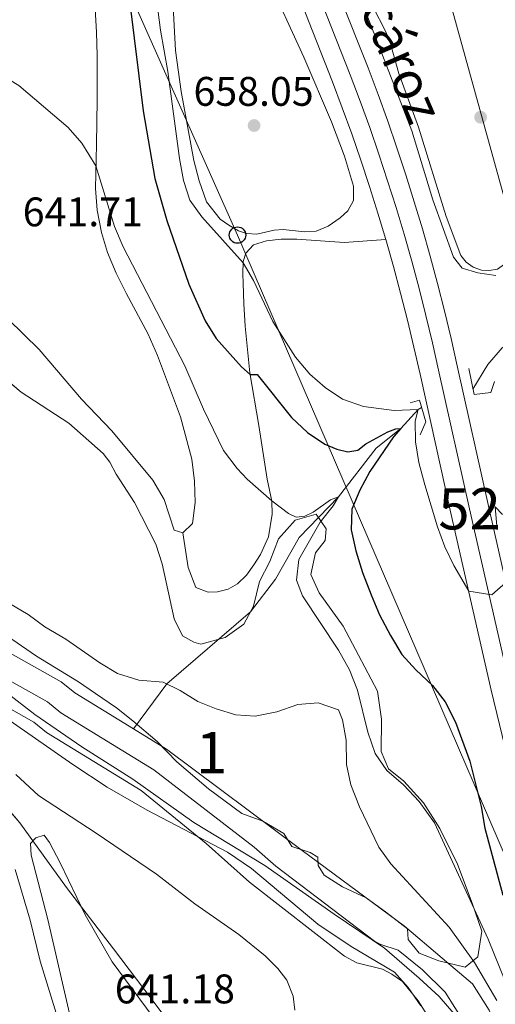
# Model space of a CAD drawing. Units: metres. Extents: x 655052 to 661996, y 739639 to 744422.
# Drawn here: x 655854 to 655969, y 740498 to 740736 of the extents above; entities that cross this region are included whole.
import ezdxf
from ezdxf.enums import TextEntityAlignment as Align

# ---------------------------------------------------------------- set-up
doc = ezdxf.new("R2010")
doc.units = ezdxf.units.M
doc.header["$MEASUREMENT"] = 0
for name, pattern in [('DGN Style 2', [86.60559, 51.963354, -34.642236]), ('DGN Style 3', [121.24782599999999, 86.60558999999999, -34.642236]), ('DGN Style 4', [138.65554959, 69.284472, -34.642236, 0.08660559, -34.642236])]:
    doc.linetypes.add(name, pattern=pattern)
for name, color, linetype, lineweight in [('Centroides', 7, 'Continuous', 5), ('Divisiones administrativas específicas', 7, 'Continuous', 5), ('Elementos auxiliares', 7, 'Continuous', 5), ('Entidades rústicas y varios', 7, 'Continuous', 5), ('Hidrografía', 7, 'Continuous', 5), ('Líneas de conducción', 7, 'Continuous', 5), ('Relieve y altimetría', 7, 'Continuous', 5), ('Textos de rotulación', 7, 'Continuous', 5), ('Viales y ferrocarril', 7, 'Continuous', 5)]:
    doc.layers.add(name, color=color, linetype=linetype, lineweight=lineweight)
doc.styles.add('Style-Arial', font='txt')
doc.styles.add('Style-Arial Narrow', font='txt')
doc.styles.add('Style-Times New Roman', font='txt')

# ---------------------------------------------------------------- blocks, each defined once
blk = doc.blocks.new('5PATER_561')
at = {"layer": 'Relieve y altimetría', "linetype": 'Continuous', "lineweight": 5}
h = blk.add_hatch(color=250, dxfattribs=at)
edge = h.paths.add_edge_path()
edge.add_ellipse((1.001171767711639e-08, 1.001171767711639e-08), major_axis=(-1.095731442658746, -1.110710700182439), ratio=0.9994222409660317, start_angle=0, end_angle=360)
blk = doc.blocks.new('5PATER_562')
at = {"layer": 'Relieve y altimetría', "linetype": 'Continuous', "lineweight": 5}
h = blk.add_hatch(color=250, dxfattribs=at)
edge = h.paths.add_edge_path()
edge.add_ellipse((1.001171767711639e-08, 1.001171767711639e-08), major_axis=(-1.095731442658746, -1.110710700182439), ratio=0.9994222409660317, start_angle=0, end_angle=360)
blk = doc.blocks.new('5PTT_56')
at = {"layer": 'Líneas de conducción', "color": 250, "linetype": 'Continuous', "lineweight": 25}
blk.add_circle((0, 0, 0.0003491181678327848), 1.995000008135511, dxfattribs=at)

msp = doc.modelspace()

# ---------------------------------------------------------------- linework, layer by layer
at = {"layer": 'Divisiones administrativas específicas', "color": 250, "linetype": 'Continuous', "lineweight": 5}
msp.add_polyline3d([(655844.031, 740578.317, 638.022), (655857.763, 740567.767, 637.96), (655869.108, 740559.925, 637.945), (655881.467, 740552.1200000001, 637.927), (655896.341, 740541.612, 637.562), (655913.4990000001, 740531.189, 637.402), (655930.328, 740519.355, 637.3770000000001), (655942.575, 740511.165, 637.357), (655950.977, 740503.8500000001, 637.347), (655955.841, 740499.4539999999, 637.333), (655959.4269999999, 740495.2650000001, 637.314)], dxfattribs=at)
at = {"layer": 'Elementos auxiliares', "color": 250, "linetype": 'Continuous', "lineweight": 5}
msp.add_3dface([(655155.95, 739638.7), (655051.6599999999, 744265.47), (661862.45, 744422.28), (661971.4099999999, 739795.5)], dxfattribs=at)
at = {"layer": 'Entidades rústicas y varios', "color": 92, "linetype": 'Continuous', "lineweight": 5, "extrusion": (-0.01862116730154062, -0.01786668897121957, 0.9996669613193855), "elevation": -24805.29361491382, "flags": 128}
msp.add_lwpolyline([(-80306.24536217761, 985720.3920478879), (-80306.24536217761, 985717.1757821962)], dxfattribs=at)
at = {"layer": 'Entidades rústicas y varios', "color": 92, "linetype": 'DGN Style 3', "lineweight": 5}
for points in [[(655868.344, 740575.683, 646.462), (655858.135, 740581.9070000001, 646.465), (655849.7890000001, 740587.625, 646.465), (655839.358, 740595.3389999999, 646.465), (655834.953, 740597.905, 646.465), (655829.797, 740602.2039999999, 646.465), (655827.2720000001, 740604.31, 646.465), (655822.7479999999, 740607.598, 646.465), (655812.3589999999, 740614.4410000001, 646.446), (655792.848, 740625.094, 646.3820000000001), (655788.784, 740628.004, 646.3530000000001), (655781.6300000001, 740633.365, 646.259), (655777.7890000001, 740636.561, 646.398), (655765.3600000001, 740647.95, 646.588), (655763.6359999999, 740649.9739999999, 646.588), (655754.138, 740663.619, 646.917), (655745.6300000001, 740680.0830000001, 647.4110000000001), (655742.4099999999, 740686.99, 647.4110000000001), (655731.3030000001, 740714.8859999999, 647.452), (655726.665, 740729.139, 647.455), (655720.05, 740753.4780000001, 647.452)], [(655845.389, 740653.4569999999, 645.15), (655854.45, 740645.8870000001, 645.107), (655865.997, 740638.388, 645.107), (655874.3300000001, 740631.038, 645.107), (655875.892, 740628.967, 645.107), (655877.4739999999, 740626.007, 645.148), (655881.9099999999, 740619.1950000001, 645.272), (655887.1130000001, 740609.041, 645.518), (655888.6640000001, 740604.281, 645.518), (655891.51, 740590.9680000001, 645.765), (655893.5460000001, 740586.8659999999, 645.806), (655896.3470000001, 740585.3160000001, 645.806), (655898.0290000001, 740584.868, 645.778), (655903.9070000001, 740586.436, 645.678), (655908.4780000001, 740589.702, 645.586), (655910.8289999999, 740594.013, 645.506), (655912.2660000001, 740600.023, 645.405), (655914.7479999999, 740604.8570000001, 645.316), (655916.838, 740610.344, 645.22), (655920.8870000001, 740614.916, 645.121), (655925.9809999999, 740616.354, 645.034), (655928.462, 740612.8260000001, 644.967), (655928.2010000001, 740609.952, 644.927), (655925.8500000001, 740606.9469999999, 644.883), (655924.675, 740601.7209999999, 644.84), (655926.764, 740597.2790000001, 644.815), (655932.5120000001, 740589.179, 644.798), (655936.2690000001, 740582.1810000001, 644.813), (655940.841, 740573.4280000001, 644.84), (655941.8859999999, 740566.6340000001, 644.8580000000001), (655941.7550000001, 740558.7960000001, 644.879), (655943.584, 740554.615, 644.892), (655947.2409999999, 740551.6100000001, 644.905), (655952.074, 740546.385, 644.924), (655955.9920000001, 740540.1140000001, 644.944), (655960.3030000001, 740531.4909999999, 644.97), (655963.8289999999, 740522.085, 644.997), (655966.1799999999, 740515.291, 642.91), (655965.2660000001, 740509.02, 640.087), (655962.131, 740506.538, 640.1270000000001), (655955.7309999999, 740508.1059999999, 640.458), (655951.0290000001, 740509.935, 640.712), (655948.2860000001, 740513.2010000001, 640.927), (655948.155, 740515.814, 641.059), (655942.827, 740519.969, 641.399), (655938.125, 740523.3659999999, 641.691), (655932.378, 740525.979, 642.009), (655927.9369999999, 740528.8530000001, 642.275), (655926.5, 740531.2039999999, 642.414), (655926.369, 740533.1640000001, 642.513), (655924.541, 740534.3400000001, 642.622), (655920.1000000001, 740535.777, 642.857), (655918.1410000001, 740538.912, 643.043), (655913.047, 740541.9169999999, 643.341), (655907.953, 740543.746, 643.613), (655899.854, 740549.756, 644.121), (655892.1510000001, 740556.294, 644.63), (655887.449, 740561.257, 644.974), (655881.473, 740566.2760000001, 645.367), (655877.561, 740569.389, 645.618), (655872.433, 740572.852, 645.9300000000001), (655868.344, 740575.683, 646.462)], [(655849.7890000001, 740587.625, 646.465), (655858.135, 740581.9070000001, 646.465), (655868.344, 740575.683, 646.462), (655872.433, 740572.852, 645.9300000000001), (655877.561, 740569.389, 645.618), (655881.473, 740566.2760000001, 645.367), (655887.449, 740561.257, 644.974), (655892.1510000001, 740556.294, 644.63), (655899.854, 740549.756, 644.121), (655907.953, 740543.746, 643.613), (655913.047, 740541.9169999999, 643.341), (655918.1410000001, 740538.912, 643.043), (655920.1000000001, 740535.777, 642.857), (655924.541, 740534.3400000001, 642.622), (655926.369, 740533.1640000001, 642.513), (655926.5, 740531.2039999999, 642.414), (655927.9369999999, 740528.8530000001, 642.275), (655932.378, 740525.979, 642.009), (655938.125, 740523.3659999999, 641.691), (655942.827, 740519.969, 641.399), (655948.155, 740515.814, 641.059), (655948.2860000001, 740513.2010000001, 640.927), (655951.0290000001, 740509.935, 640.712), (655955.7309999999, 740508.1059999999, 640.458), (655962.131, 740506.538, 640.1270000000001), (655965.2660000001, 740509.02, 640.087), (655966.1799999999, 740515.291, 642.91), (655963.8289999999, 740522.085, 644.997), (655960.3030000001, 740531.4909999999, 644.97), (655955.9920000001, 740540.1140000001, 644.944), (655952.074, 740546.385, 644.924), (655947.2409999999, 740551.6100000001, 644.905), (655943.584, 740554.615, 644.892), (655941.7550000001, 740558.7960000001, 644.879), (655941.8859999999, 740566.6340000001, 644.8580000000001), (655940.841, 740573.4280000001, 644.84), (655936.2690000001, 740582.1810000001, 644.813), (655932.5120000001, 740589.179, 644.798), (655926.764, 740597.2790000001, 644.815), (655924.675, 740601.7209999999, 644.84), (655925.8500000001, 740606.9469999999, 644.883), (655928.2010000001, 740609.952, 644.927), (655928.462, 740612.8260000001, 644.967), (655925.9809999999, 740616.354, 645.034), (655920.8870000001, 740614.916, 645.121), (655916.838, 740610.344, 645.22), (655914.7479999999, 740604.8570000001, 645.316), (655912.2660000001, 740600.023, 645.405), (655910.8289999999, 740594.013, 645.506), (655908.4780000001, 740589.702, 645.586), (655903.9070000001, 740586.436, 645.678), (655898.0290000001, 740584.868, 645.778), (655896.3470000001, 740585.3160000001, 645.806), (655893.5460000001, 740586.8659999999, 645.806), (655891.51, 740590.9680000001, 645.765), (655888.6640000001, 740604.281, 645.518), (655887.1130000001, 740609.041, 645.518), (655881.9099999999, 740619.1950000001, 645.272), (655877.4739999999, 740626.007, 645.148), (655875.892, 740628.967, 645.107), (655874.3300000001, 740631.038, 645.107), (655865.997, 740638.388, 645.107), (655854.45, 740645.8870000001, 645.107), (655845.389, 740653.4569999999, 645.15)], [(655848.4310000001, 740568.514, 642.221), (655866.9439999999, 740555.6270000001, 642.639), (655875.311, 740550.1510000001, 642.471), (655884.966, 740544.594, 642.3530000000001), (655904.479, 740534.412, 642.542), (655910.321, 740530.4110000001, 642.639), (655926.432, 740516.9510000001, 642.77), (655934.5220000001, 740511.506, 642.407), (655944.967, 740505.2930000001, 642.407), (655948.2949999999, 740501.564, 642.407), (655951.423, 740497.1370000001, 642.34)], [(655951.423, 740497.1370000001, 642.34), (655948.2949999999, 740501.564, 642.407), (655944.967, 740505.2930000001, 642.407), (655934.5220000001, 740511.506, 642.407), (655926.432, 740516.9510000001, 642.77), (655910.321, 740530.4110000001, 642.639), (655904.479, 740534.412, 642.542), (655884.966, 740544.594, 642.3530000000001), (655875.311, 740550.1510000001, 642.471), (655866.9439999999, 740555.6270000001, 642.639), (655848.4310000001, 740568.514, 642.221)], [(655894.9340000001, 740487.027, 647.405), (655886.237, 740498.605, 647.201), (655876.7890000001, 740510.9439999999, 647.247), (655865.3870000001, 740525.828, 648.037), (655854.098, 740541.506, 648.037), (655842.462, 740555.068, 648.3000000000001)], [(655842.462, 740555.068, 648.3000000000001), (655854.098, 740541.506, 648.037), (655865.3870000001, 740525.828, 648.037), (655876.7890000001, 740510.9439999999, 647.247), (655886.237, 740498.605, 647.201), (655894.9340000001, 740487.027, 647.405)]]:
    msp.add_polyline3d(points, dxfattribs=at)
at = {"layer": 'Entidades rústicas y varios', "color": 92, "linetype": 'Continuous', "lineweight": 5}
for points in [[(655871.4469999999, 740754.3389999999, 648.277), (655872.72, 740733.2309999999, 647.166), (655872.8500000001, 740727.538, 646.59), (655872.865, 740716.7720000001, 646.384), (655872.652, 740705.936, 645.602), (655872.433, 740695.3289999999, 644.368), (655872.817, 740690.0700000001, 644.2040000000001), (655873.8640000001, 740684.5959999999, 643.916), (655875.3570000001, 740679.79, 643.916), (655877.446, 740674.801, 643.628), (655879.9269999999, 740669.952, 643.052), (655885.193, 740659.9639999999, 642.681), (655887.5160000001, 740654.8489999999, 642.599), (655893.092, 740639.9299999999, 642.476), (655895.861, 740629.6880000001, 641.8580000000001), (655896.5090000001, 740624.369, 641.694), (655896.629, 740619.1370000001, 641.488), (655895.9550000001, 740614.051, 640.789)], [(655983.733, 740740.3389999999, 665.355), (655985.2150000001, 740733.098, 665.2230000000001), (655985.301, 740730.763, 665.157), (655985.179, 740727.435, 665.092), (655984.425, 740721.5590000001, 664.73), (655981.896, 740709.7490000001, 663.545), (655978.6669999999, 740696.936, 662.492), (655974.5660000001, 740683.3459999999, 661.208), (655973.324, 740680.0590000001, 660.945), (655971.6840000001, 740676.9269999999, 660.32), (655970, 740675.7039999999, 660.089), (655967.966, 740675.3940000001, 660.023), (655966.088, 740675.483, 660.023), (655964.0970000001, 740676.1939999999, 659.9250000000001), (655962.389, 740677.439, 659.991), (655961.101, 740679.0889999999, 660.089), (655957.5279999999, 740688.52, 660.287), (655950.8459999999, 740710.1270000001, 660.451), (655946.038, 740723.1840000001, 660.78), (655943.9979999999, 740730.379, 660.846), (655942.878, 740733.284, 660.879), (655933.4029999999, 740751.798, 660.912)], [(655913.8489999999, 740747.091, 658.6030000000001), (655922.9950000001, 740727.121, 658.965), (655929.706, 740711.4410000001, 658.669), (655932.892, 740703.1200000001, 658.34), (655935.033, 740695.828, 657.977), (655935.0789999999, 740692.372, 657.879), (655933.6880000001, 740689.872, 657.681), (655931.818, 740688.1499999999, 657.451), (655928.868, 740686.1410000001, 657.2860000000001), (655925.9979999999, 740684.956, 657.023), (655923.1710000001, 740684.7930000001, 656.76), (655918.024, 740685.3330000001, 656.431), (655915.788, 740685.217, 656.167), (655911.6300000001, 740684.233, 656.069), (655909.0590000001, 740684.372, 656.167), (655907.1340000001, 740685.0519999999, 656.464), (655904.8330000001, 740686.382, 656.299), (655902.692, 740687.8470000001, 656.332), (655899.4029999999, 740692.084, 656.365), (655897.6070000001, 740697.179, 656.464), (655896.3430000001, 740702.087, 656.365), (655893.229, 740718.837, 656.464), (655891.8500000001, 740728.747, 656.365), (655890.773, 740748.5390000001, 656.266)], [(655893.635, 740611.825, 640.706), (655891.5460000001, 740612.5020000001, 640.665), (655889.0719999999, 740619.8859999999, 640.706), (655886.331, 740624.598, 640.706), (655876.378, 740636.5519999999, 640.706), (655869.0590000001, 740644.1869999999, 640.706), (655858.7409999999, 740656.2650000001, 640.706), (655843.587, 740671.064, 640.706), (655831.8019999999, 740682.548, 641.118), (655823.6089999999, 740689.5050000001, 641.817), (655819.2220000001, 740692.763, 641.817), (655809.2080000001, 740697.308, 641.735), (655804.5970000001, 740700.2650000001, 641.694), (655800.0719999999, 740703.75, 641.694), (655783.8840000001, 740717.702, 641.735), (655776.4750000001, 740724.973, 641.488), (655765.5390000001, 740736.74, 641.7760000000001)], [(655868.442, 740465.409, 642.087), (655869.561, 740468.298, 641.494), (655870.101, 740473.4780000001, 641.527), (655869.216, 740481.9510000001, 641.5600000000001), (655860.8530000001, 740518.0689999999, 641.955), (655856.8430000001, 740533.646, 641.889), (655856.646, 740536.5050000001, 641.823), (655857.932, 740537.8840000001, 641.626), (655859.99, 740538.557, 641.527), (655861.2820000001, 740536.7760000001, 641.395), (655863.8640000001, 740531.798, 641.33), (655869.946, 740519.1980000001, 641.033), (655876.5249999999, 740507.8600000001, 640.737), (655888.075, 740492.1910000001, 640.408), (655895.807, 740482.229, 640.342), (655901.801, 740473.4450000001, 640.178), (655903.608, 740469.2720000001, 640.5070000000001), (655903.253, 740467.5190000001, 640.572), (655899.8729999999, 740465.5989999999, 641), (655883.9040000001, 740462.8640000001, 641.494), (655881.497, 740461.591, 641.461), (655869.8829999999, 740458.074, 641.969)], [(655865.182, 740488.057, 643.253), (655859.03, 740508, 643.352), (655856.564, 740517.952, 643.385), (655852.926, 740530.182, 643.187)]]:
    msp.add_polyline3d(points, dxfattribs=at)
at = {"layer": 'Hidrografía', "color": 142, "linetype": 'DGN Style 3', "lineweight": 15}
for points in [[(655984.1340000001, 740694.8659999999, 661.774), (655982.861, 740689.5519999999, 660), (655982.733, 740683.622, 659.144), (655976.3910000001, 740675.906, 658.288), (655976.381, 740673.47, 658.157), (655977.9140000001, 740666.8559999999, 657.827), (655978.112, 740663.9639999999, 657.7620000000001), (655977.7080000001, 740661.453, 657.367), (655975.6740000001, 740659.6950000001, 657.07), (655971.101, 740656.693, 656.313), (655967.639, 740652.598, 655.424), (655964.047, 740646.686, 655.194)], [(655951.591, 740642.1699999999, 655.194), (655950.7350000001, 740641.7409999999, 655), (655946.5819999999, 740637.128, 650), (655940.534, 740632.381, 648.124), (655931.408, 740620.56, 645), (655921.8570000001, 740610.6640000001, 643.519), (655916.129, 740600.592, 641.643), (655910.0549999999, 740592.6840000001, 640.655), (655889.737, 740575.196, 640), (655881.658, 740564.297, 637.934)]]:
    msp.add_polyline3d(points, dxfattribs=at)
at = {"layer": 'Hidrografía', "color": 142, "linetype": 'Continuous', "lineweight": 15}
for points in [[(655881.658, 740564.297, 637.9350000000001), (655867.4269999999, 740573.027, 637.956), (655864.155, 740575.7080000001, 637.956), (655851.1780000001, 740582.9680000001, 638.022)], [(655956.061, 740489.9720000001, 637.314), (655950.7339999999, 740498.3759999999, 637.347), (655946.9739999999, 740503.03, 637.347), (655944.398, 740504.848, 637.347), (655942.1000000001, 740506.013, 637.347), (655935.875, 740507.6159999999, 637.38), (655932.8430000001, 740509.2250000001, 637.38), (655909.851, 740527.1669999999, 637.38), (655899.3030000001, 740536.473, 637.38), (655883.5660000001, 740549.3300000001, 637.923), (655860.5930000001, 740563.423, 637.956), (655857.506, 740565.952, 637.956), (655845.8, 740572.5009999999, 638.022)], [(656017.4720000001, 740319.315, 636.573), (656016.45, 740324.139, 636.573), (656010.6340000001, 740343.548, 636.573), (656006.7490000001, 740358.102, 636.573), (655998.4739999999, 740384.105, 636.573), (655992.504, 740404.736, 636.573), (655988.807, 740418.2010000001, 637.2810000000001), (655980.953, 740439.253, 637.2810000000001), (655978.946, 740455.074, 637.314), (655977.814, 740459.952, 637.314), (655975.592, 740465.003, 637.314), (655974.3, 740479.754, 637.314), (655972.452, 740485.703, 637.314), (655967.969, 740496.0700000001, 637.314), (655963.905, 740502.4950000001, 637.314), (655956.587, 740508.746, 637.347), (655947.4240000001, 740516.469, 637.347), (655922.5800000001, 740534.798, 637.38), (655889.7150000001, 740559.354, 637.923), (655881.658, 740564.297, 637.9350000000001)]]:
    msp.add_polyline3d(points, dxfattribs=at)
at = {"layer": 'Hidrografía', "color": 154, "linetype": 'Continuous', "lineweight": 15}
for points in [[(655967.969, 740496.0700000001, 637.314), (655963.905, 740502.4950000001, 637.314), (655956.587, 740508.746, 637.347), (655947.4240000001, 740516.469, 637.347), (655922.5800000001, 740534.798, 637.38), (655889.7150000001, 740559.354, 637.923), (655881.658, 740564.297, 637.9350000000001), (655867.4269999999, 740573.027, 637.956), (655864.155, 740575.7080000001, 637.956), (655851.1780000001, 740582.9680000001, 638.022)], [(655845.8, 740572.5009999999, 638.022), (655857.506, 740565.952, 637.956), (655860.5930000001, 740563.423, 637.956), (655883.5660000001, 740549.3300000001, 637.923), (655899.3030000001, 740536.473, 637.38), (655909.851, 740527.1669999999, 637.38), (655932.8430000001, 740509.2250000001, 637.38), (655935.875, 740507.6159999999, 637.38), (655942.1000000001, 740506.013, 637.347), (655944.398, 740504.848, 637.347), (655946.9739999999, 740503.03, 637.347), (655950.7339999999, 740498.3759999999, 637.347), (655956.061, 740489.9720000001, 637.314)]]:
    msp.add_polyline3d(points, dxfattribs=at)
at = {"layer": 'Hidrografía', "color": 2, "linetype": 'DGN Style 4', "lineweight": 5}
msp.add_polyline3d([(655962.0149999999, 740493.021, 637.314), (655957.3189999999, 740500.435, 637.331), (655951.78, 740505.888, 637.347), (655945.9110000001, 740510.659, 637.347), (655941.649, 740512.0430000001, 637.364), (655940.1329999999, 740512.8470000001, 637.366), (655916.2150000001, 740530.9820000001, 637.38), (655910.9410000001, 740535.635, 637.476), (655886.6399999999, 740554.342, 637.923), (655864.01, 740568.2250000001, 637.956), (655860.8300000001, 740570.831, 637.956), (655848.4890000001, 740577.7339999999, 638.022)], dxfattribs=at)
at = {"layer": 'Líneas de conducción', "color": 250, "linetype": 'Continuous', "lineweight": 15}
msp.add_polyline3d([(656202.916, 739662.5290000001, 639.808), (656195.129, 739681.119, 644.187), (656158.956, 739851.2, 646.741), (656168.885, 739878.513, 647.288), (656142.5719999999, 739946.5460000001, 645.5020000000001), (656132.6599999999, 739994.564, 640.804), (656122.2479999999, 740213.4340000001, 645.4830000000001), (656099.9739999999, 740327.946, 649.659), (656030.5149999999, 740509.0490000001, 656.658), (655974.939, 740681.1510000001, 660.7040000000001), (655926.3189999999, 740856.7490000001, 665.739), (655994.7860000001, 741061.112, 670.576), (656047.388, 741214.9480000001, 669.547), (656082.108, 741315, 663.924), (656053.3130000001, 741364.679, 658.57), (655968.4950000001, 741506.0009999999, 649.792), (655914.875, 741599.8570000001, 661.21), (655858.8530000001, 741728.2180000001, 658.674), (655819.1340000001, 741888.121, 658.765), (655800.3260000001, 741967.9380000001, 659.319)], dxfattribs=at)
at = {"layer": 'Líneas de conducción', "color": 250, "linetype": 'Continuous', "lineweight": 5}
msp.add_polyline3d([(656105.8530000001, 739986.121, 638.597), (656070.746, 740099.756, 638.388), (656080.354, 740198.669, 642.505), (656074.3899999999, 740292.118, 644.916), (656060.1810000001, 740333.0930000001, 643.163), (655984.0490000001, 740505.193, 651.198), (655906.908, 740683.997, 656.149), (655870.49, 740765.7690000001, 648.9730000000001), (655827.4750000001, 740866.3659999999, 652.313), (655794.054, 741067.564, 649.825), (655772.5279999999, 741199.344, 652.197), (655769.862, 741270.7690000001, 649.504), (655769.862, 741310.8570000001, 651.2040000000001), (655771.388, 741357.8189999999, 650.568), (655766.4920000001, 741459.7039999999, 648.442)], dxfattribs=at)
at = {"layer": 'Relieve y altimetría', "color": 30, "linetype": 'Continuous', "lineweight": 5, "flags": 128}
for points, elevation in [([(655819.047, 740745.946), (655830.949, 740734.5419999999), (655835.004, 740731.6159999999), (655853.862, 740720.2509999999), (655865.81, 740710.071), (655869.166, 740706.3049999999), (655872.5460000001, 740700.7620000001), (655877.0290000001, 740686.115), (655879.149, 740681.129), (655894.165, 740652.298), (655898.652, 740641.7650000001), (655903.5220000001, 740631.8030000001), (655906.8470000001, 740627.435), (655909.2760000001, 740624.8559999999), (655915.2350000001, 740619.5989999999), (655919.321, 740616.531), (655921.1200000001, 740615.585)], 645), ([(655886.8970000001, 740743.8160000001), (655888.2150000001, 740733.676), (655889.9909999999, 740723.676), (655892.8090000001, 740702.6059999999), (655893.8200000001, 740697.264), (655895.3770000001, 740692.494), (655898.2339999999, 740688.388), (655908.25, 740677.2760000001)], 655), ([(655936.6470000001, 740741.2960000001), (655938.889, 740735.923), (655949.172, 740709.2760000001), (655954.318, 740692.5530000001), (655959.31, 740678.6440000001), (655961.4110000001, 740675.9920000001), (655965.223, 740674.861), (655969.615, 740674.237)], 660), ([(655908.25, 740677.2760000001), (655910.7820000001, 740672.9639999999), (655915.52, 740663.057), (655921.0109999999, 740654.4040000001), (655924.435, 740650.324), (655928.2180000001, 740647.054), (655932.392, 740644.206), (655937.48, 740642.4280000001), (655944.9480000001, 740641.477), (655950.7350000001, 740641.7409999999), (655950.0109999999, 740638.8600000001), (655950.121, 740633.8600000001), (655950.9369999999, 740628.892), (655952.369, 740623.487), (655955.402, 740613.2409999999), (655957.256, 740608.4450000001), (655959.392, 740603.8659999999), (655963.007, 740597.686), (655968.5970000001, 740596.763), (655972.03, 740599.753)], 655), ([(655921.1200000001, 740615.585), (655923.2849999999, 740615.898), (655925.304, 740616.8659999999), (655929.45, 740619.824), (655931.408, 740620.56), (655930.108, 740618.3900000001), (655926.9739999999, 740614.369), (655921.7820000001, 740605.3300000001), (655921.189, 740600.3589999999), (655922.6410000001, 740596.527), (655931.446, 740583.344), (655934.1100000001, 740578.619), (655936.0660000001, 740573.693), (655938.537, 740563.5120000001), (655940.3019999999, 740558.318), (655943.111, 740554.182), (655947.217, 740550.7220000001), (655950.99, 740546.713), (655954.7420000001, 740541.496), (655967.763, 740513.287), (655980.46, 740481.9750000001)], 645), ([(655969.9269999999, 740612.5430000001), (655969.47, 740618.162), (655971.2250000001, 740616.227)], 655), ([(655851.5889999999, 740594.6799999999), (655856.128, 740591.9850000001), (655860.1880000001, 740589.068), (655865.2520000001, 740586.071), (655873.5220000001, 740580.3130000001), (655877.8160000001, 740577.7139999999), (655882.986, 740576.091), (655888.8330000001, 740575.645), (655892.962, 740573.5989999999), (655897.271, 740570.8999999999), (655901.7209999999, 740569.158), (655906.5120000001, 740567.733), (655911.209, 740567.399), (655916.419, 740568.44), (655921.514, 740570.202), (655926.504, 740570.584), (655931.3859999999, 740568.913), (655932.396, 740566.5), (655933.298, 740561.5800000001), (655933.335, 740555.6259999999), (655934.4180000001, 740550.746), (655936.4979999999, 740545.4280000001), (655941.2309999999, 740535.6610000001), (655944.1499999999, 740531.601), (655958.298, 740516.2010000001), (655964.4169999999, 740507.6610000001), (655969.831, 740498.483)], 640), ([(655920.8470000001, 740496.112), (655920.375, 740499.524), (655918.9040000001, 740503.375), (655916.6669999999, 740506.1880000001), (655913.635, 740509.246), (655907.1950000001, 740514.4639999999), (655896.591, 740521.892), (655887.2420000001, 740529.085), (655872.6370000001, 740539.0190000001), (655858.5989999999, 740548.179), (655853.118, 740553.2239999999)], 640)]:
    msp.add_lwpolyline(points, dxfattribs=dict(at, elevation=elevation))
at = {"layer": 'Relieve y altimetría', "color": 30, "linetype": 'Continuous', "lineweight": 25, "elevation": 650, "flags": 128}
for points in [[(655880.7479999999, 740740.203), (655884.054, 740714.1100000001), (655886.8859999999, 740697.7139999999), (655889.7849999999, 740687.51), (655895.098, 740672.1410000001), (655899.0959999999, 740663.1980000001), (655901.747, 740658.96), (655907.8630000001, 740652.0249999999), (655909.976, 740650.1840000001), (655911.686, 740650.223), (655920.023, 740639.78), (655923.8910000001, 740636.149), (655928.104, 740633.283), (655930.9950000001, 740632.098)], [(655930.9950000001, 740632.098), (655933.709, 740631.4680000001), (655936.135, 740631.8859999999), (655938.0430000001, 740633.378), (655943.409, 740636.2650000001), (655945.3330000001, 740637.0660000001), (655946.5819999999, 740637.128), (655944.7849999999, 740635.112), (655938.9920000001, 740626.6939999999), (655936.587, 740622.185), (655934.625, 740617.585), (655934.4680000001, 740612.5619999999), (655935.632, 740607.49), (655937.2320000001, 740602.173), (655939.3400000001, 740596.77), (655941.3589999999, 740591.9439999999), (655944.041, 740586.969), (655946.8130000001, 740582.325), (655950.166, 740578.6159999999), (655954.226, 740574.824), (655957.2760000001, 740570.862), (655959.7949999999, 740565.932), (655963.2490000001, 740556.4539999999), (655966.0560000001, 740545.4680000001), (655966.966, 740540.2220000001), (655971.3189999999, 740523.994)]]:
    msp.add_lwpolyline(points, dxfattribs=at)
at = {"layer": 'Viales y ferrocarril', "color": 250, "linetype": 'Continuous', "lineweight": 15}
for points in [[(655931.754, 740741.825, 659.509), (655938.5989999999, 740724.5050000001, 659.41), (655941.02, 740718.0700000001, 659.34), (655943.3489999999, 740711.6140000001, 659.243), (655945.5889999999, 740705.125, 659.118), (655947.7390000001, 740698.6070000001, 658.964), (655949.798, 740692.06, 658.782), (655951.7679999999, 740685.4839999999, 658.573), (655953.646, 740678.882, 658.335), (655955.433, 740672.2550000001, 658.069), (655957.128, 740665.604, 657.7760000000001), (655958.7309999999, 740658.9299999999, 657.455), (655960.2309999999, 740652.2890000001, 657.106), (655967.747, 740618.6570000001, 655.856), (655977.466, 740575.771, 653.914)], [(655923.2180000001, 740738.236, 659.509), (655929.9610000001, 740721.1740000001, 659.41), (655932.3330000001, 740714.869, 659.34), (655934.619, 740708.533, 659.243), (655936.817, 740702.165, 659.118), (655938.9269999999, 740695.7679999999, 658.964), (655940.9480000001, 740689.3430000001, 658.782), (655942.881, 740682.8900000001, 658.573)], [(655942.881, 740682.8900000001, 658.573), (655944.7239999999, 740676.4110000001, 658.335), (655946.4780000001, 740669.9070000001, 658.069), (655948.142, 740663.3800000001, 657.7760000000001), (655949.7150000001, 740656.8300000001, 657.455), (655951.199, 740650.26, 657.106), (655958.7150000001, 740616.625, 655.856), (655968.453, 740573.659, 653.914), (655975.794, 740543.344, 652.993)]]:
    msp.add_polyline3d(points, dxfattribs=at)
at = {"layer": 'Viales y ferrocarril', "color": 20, "linetype": 'Continuous', "lineweight": 5}
for points in [[(655977.466, 740575.771, 653.914), (655967.747, 740618.6570000001, 655.856), (655960.2309999999, 740652.2890000001, 657.106), (655958.7309999999, 740658.9299999999, 657.455), (655957.128, 740665.604, 657.7760000000001), (655955.433, 740672.2550000001, 658.069), (655953.646, 740678.882, 658.335), (655951.7679999999, 740685.4839999999, 658.573), (655949.798, 740692.06, 658.782), (655947.7390000001, 740698.6070000001, 658.964), (655945.5889999999, 740705.125, 659.118), (655943.3489999999, 740711.6140000001, 659.243), (655941.02, 740718.0700000001, 659.34), (655938.5989999999, 740724.5050000001, 659.41), (655931.754, 740741.825, 659.509)], [(655923.2180000001, 740738.236, 659.509), (655929.9610000001, 740721.1740000001, 659.41), (655932.3330000001, 740714.869, 659.34), (655934.619, 740708.533, 659.243), (655936.817, 740702.165, 659.118), (655938.9269999999, 740695.7679999999, 658.964), (655940.9480000001, 740689.3430000001, 658.782), (655942.881, 740682.8900000001, 658.573), (655944.7239999999, 740676.4110000001, 658.335), (655946.4780000001, 740669.9070000001, 658.069), (655948.142, 740663.3800000001, 657.7760000000001), (655949.7150000001, 740656.8300000001, 657.455), (655951.199, 740650.26, 657.106), (655958.7150000001, 740616.625, 655.856), (655968.453, 740573.659, 653.914), (655975.794, 740543.344, 652.993)]]:
    msp.add_polyline3d(points, dxfattribs=at)
at = {"layer": 'Viales y ferrocarril', "color": 250, "linetype": 'DGN Style 4', "lineweight": 5}
msp.add_polyline3d([(655927.486, 740740.03, 659.509), (655934.28, 740722.8389999999, 659.41), (655936.676, 740716.469, 659.34), (655938.9839999999, 740710.0730000001, 659.243), (655941.203, 740703.645, 659.118), (655943.3330000001, 740697.1869999999, 658.964), (655945.3729999999, 740690.7010000001, 658.782), (655947.324, 740684.1869999999, 658.573), (655949.185, 740677.646, 658.335), (655950.9550000001, 740671.081, 658.069), (655952.635, 740664.4920000001, 657.7760000000001), (655954.223, 740657.8800000001, 657.455), (655955.7150000001, 740651.274, 657.106), (655963.2309999999, 740617.6410000001, 655.856), (655972.959, 740574.7150000001, 653.914)], dxfattribs=at)
at = {"layer": 'Viales y ferrocarril', "color": 250, "linetype": 'DGN Style 3', "lineweight": 5}
msp.add_polyline3d([(655893.635, 740611.825, 640.706), (655894.913, 740603.4269999999, 640.343), (655896.767, 740598.5970000001, 640.311), (655899.7890000001, 740597.4480000001, 640.376), (655902.092, 740597.534, 640.541), (655904.645, 740598.152, 640.541), (655906.8870000001, 740599.4539999999, 640.673), (655909.077, 740601.5449999999, 641.068), (655910.896, 740604.0549999999, 641.1), (655912.5179999999, 740606.561, 641.726), (655914.429, 740610.818, 642.976), (655915.3559999999, 740616.3360000001, 644.49), (655915.25, 740619.527, 644.984), (655914.108, 740624.8670000001, 646.168), (655912.067, 740637.8230000001, 647.715), (655909.898, 740650.6440000001, 650.085), (655908.7520000001, 740661.909, 652.092), (655908.4639999999, 740667.334, 653.244), (655908.25, 740672.365, 653.606), (655908.166, 740674.602, 654.593), (655908.2620000001, 740677.632, 655.054), (655908.908, 740679.622, 655.548), (655910.7720000001, 740681.6070000001, 655.646), (655913.9099999999, 740682.567, 655.778), (655917.4880000001, 740682.9780000001, 656.008), (655921.273, 740682.9990000001, 656.008), (655932.814, 740682.176, 656.535), (655942.881, 740682.8900000001, 658.573)], dxfattribs=at)
at = {"layer": 'Viales y ferrocarril', "color": 1, "linetype": 'DGN Style 2', "lineweight": 5}
for points in [[(655969.31, 740648.4680000001, 656.335), (655968.3500000001, 740645.8130000001, 656.335), (655964.3119999999, 740645.3260000001, 656.269), (655963.081, 740651.6510000001, 656.4)], [(655948.787, 740643.358, 655.644), (655951.044, 740643.969, 655.874), (655952.646, 740638.706, 655.9730000000001), (655951.236, 740635.5800000001, 655.644)]]:
    msp.add_polyline3d(points, dxfattribs=at)

# ---------------------------------------------------------------- block references
at = {"layer": 'Líneas de conducción', "color": 250, "linetype": 'Continuous', "lineweight": 25}
msp.add_blockref('5PTT_56', (655906.908, 740683.997, 656.149), dxfattribs=at)
at = {"layer": 'Relieve y altimetría', "color": 250, "linetype": 'Continuous', "lineweight": 5}
for name, p in [('5PATER_562', (655910.939, 740710.5619999999, 658.048)), ('5PATER_561', (655965.8940000001, 740712.5700000001, 662.267))]:
    msp.add_blockref(name, p, dxfattribs=at)

# ---------------------------------------------------------------- texts
at = {"layer": 'Centroides', "color": 250, "linetype": 'Continuous', "lineweight": 5, "style": 'Style-Arial Narrow'}
msp.add_text('52', height=10.000002, dxfattribs=at).set_placement((655963.2311252088, 740617.6410009998, 655.856), align=Align.MIDDLE_CENTER)
at = {"layer": 'Centroides', "color": 92, "linetype": 'Continuous', "lineweight": 5, "style": 'Style-Arial Narrow'}
msp.add_text('1', height=10.000002, dxfattribs=at).set_placement((655900.6211957275, 740558.5420009999, 638.6320000000001), align=Align.MIDDLE_CENTER)
at = {"layer": 'Textos de rotulación', "color": 1, "linetype": 'Continuous', "lineweight": 5, "style": 'Style-Times New Roman'}
msp.add_text('NA-178 Lumbier-Navascues-Escároz', height=8.999958000000001, rotation=293.4512194281561, dxfattribs=at).set_placement((655912.1456848709, 740806.4390762856, 660.395), align=Align.MIDDLE_CENTER)
at = {"layer": 'Textos de rotulación', "color": 250, "linetype": 'Continuous', "lineweight": 5, "style": 'Style-Arial'}
for s, p in [('658.05', (655896.23, 740715.338, 658.048)), ('641.71', (655854.797, 740686.122, 641.705)), ('641.18', (655877.1270000001, 740497.754, 641.176))]:
    msp.add_text(s, height=7.000002, dxfattribs=at).set_placement(p)

doc.saveas('drawing.dxf')
